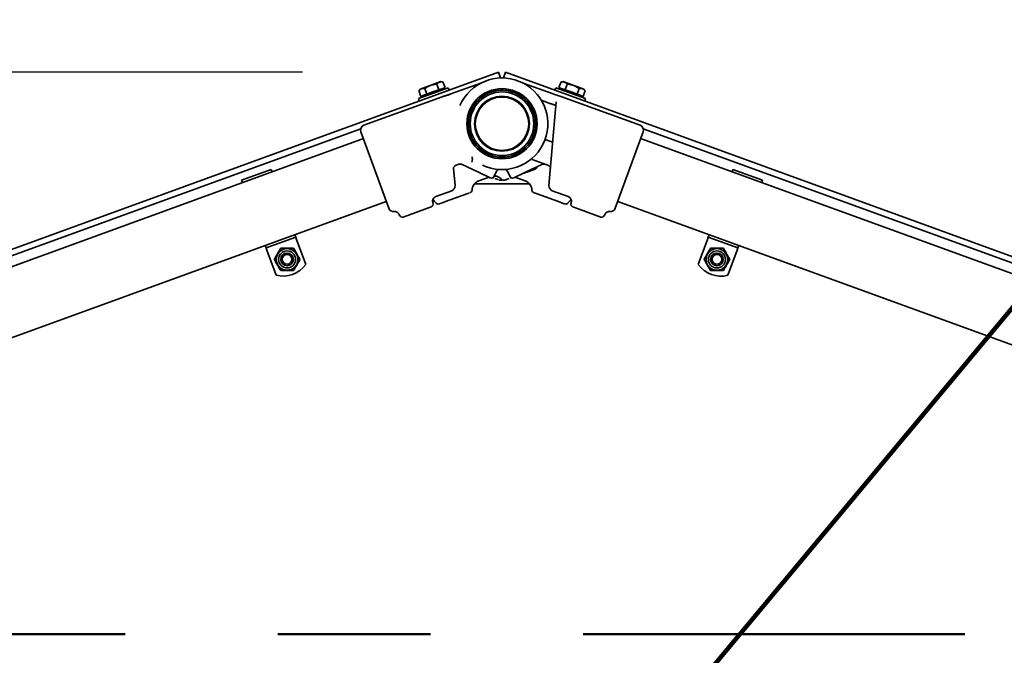
# Model space of a CAD drawing. Units: inches. Extents: x 0.3 to 10.6, y 0 to 7.8.
# Drawn here: x 5.1 to 5.7, y 4.7 to 5.2 of the extents above; entities that cross this region are included whole.
import ezdxf

# ---------------------------------------------------------------- set-up
doc = ezdxf.new("R2010")
doc.units = ezdxf.units.IN
doc.header["$MEASUREMENT"] = 0
doc.linetypes.add('PHANTOM', pattern=[0.5, 0.25, -0.05, 0.05, -0.05, 0.05, -0.05])
doc.layers.add('DIM', color=4, linetype='Continuous', lineweight=25)
doc.layers.add('TXT', color=4, linetype='PHANTOM', lineweight=50)
doc.styles.get("Standard").update_dxf_attribs({"font": 'arial.ttf'})
doc.dimstyles.get("Standard").update_dxf_attribs({"dimtxt": 0.18, "dimasz": 0.18, "dimexe": 0.18, "dimexo": 0.0625, "dimgap": 0.09, "dimtad": 0, "dimtih": 1, "dimtoh": 1, "dimdec": 4, "dimzin": 0, "dimdsep": 46, "dimtxsty": 'Standard', "dimcen": 0.09, "dimadec": 0, "dimazin": 0, "dimtfac": 1, "dimtdec": 4, "dimtofl": 0, "dimtmove": 0, "dimatfit": 3, "dimfxl": 1, "dimtolj": 1, "dimtzin": 0, "dimarcsym": 0})

# ---------------------------------------------------------------- blocks, each defined once
blk = doc.blocks.new('*D10')
at = {"layer": 'DIM', "color": 0}
for p, q in [((5.26878, 5.11979), (3.72106, 5.11979)), ((4.49018, 1.53149), (3.72106, 1.53149))]:
    blk.add_line(p, q, dxfattribs=at)
at = {"layer": 'DIM'}
for p, q in [((3.84106, 4.99979), (3.84106, 3.43413)), ((3.84106, 1.65149), (3.84106, 3.21083))]:
    blk.add_line(p, q, dxfattribs=at)
for points in [[(3.86106, 4.99979), (3.82106, 4.99979), (3.84106, 5.11979)], [(3.82106, 1.65149), (3.86106, 1.65149), (3.84106, 1.53149)]]:
    blk.add_solid(points, dxfattribs=at)
at = {"layer": 'DIM', "insert": (3.84106, 3.32248), "char_height": 0.1, "attachment_point": 5}
blk.add_mtext('\\A1;107 5/8"', dxfattribs=at)

msp = doc.modelspace()

# ---------------------------------------------------------------- linework, layer by layer
at = {"color": 7, "linetype": 'Continuous', "lineweight": 35}
for p, q in [((5.397159, 5.119697), (4.586674, 4.824705)), ((5.398504, 5.116001), (5.397159, 5.119697)), ((5.398504, 5.116001), (5.398239, 5.115904)), ((5.400514, 5.116001), (5.401859, 5.119697)), ((5.400779, 5.115904), (5.400514, 5.116001)), ((6.212344, 4.824705), (5.401859, 5.119697)), ((5.359423, 5.113518), (5.345954, 5.108616)), ((5.364335, 5.109524), (5.354547, 5.105961)), ((5.358218, 5.108184), (5.356844, 5.111957)), ((5.3608, 5.113397), (5.359423, 5.113518)), ((5.362174, 5.109624), (5.360196, 5.108904)), ((5.362174, 5.109624), (5.3608, 5.113397)), ((5.361399, 5.108455), (5.361114, 5.109238)), ((5.364905, 5.107958), (5.364335, 5.109524)), ((5.385645, 5.112588), (5.365986, 5.105433)), ((5.433032, 5.105433), (5.413373, 5.112588)), ((5.434683, 5.109524), (5.434113, 5.107958)), ((5.45426, 5.102398), (5.434683, 5.109524)), ((5.436844, 5.109624), (5.438218, 5.113397)), ((5.438822, 5.108904), (5.436844, 5.109624)), ((5.437904, 5.109238), (5.437619, 5.108455)), ((5.439595, 5.113518), (5.438218, 5.113397)), ((5.453064, 5.108616), (5.439595, 5.113518)), ((5.4408, 5.108184), (5.442174, 5.111957)), ((5.360357, 5.103606), (5.309061, 5.084936)), ((5.354547, 5.105961), (5.344758, 5.102398)), ((5.345954, 5.108616), (5.344977, 5.107638)), ((5.34635, 5.103865), (5.344977, 5.107638)), ((5.348328, 5.104584), (5.34635, 5.103865)), ((5.34741, 5.10425), (5.347695, 5.103467)), ((5.350306, 5.105304), (5.348328, 5.104584)), ((5.350306, 5.105304), (5.348932, 5.109078)), ((5.354262, 5.106744), (5.350306, 5.105304)), ((5.358218, 5.108184), (5.354262, 5.106744)), ((5.360196, 5.108904), (5.358218, 5.108184)), ((5.413294, 5.104326), (5.407034, 5.106604)), ((5.489957, 5.084936), (5.438661, 5.103606)), ((5.4408, 5.108184), (5.438822, 5.108904)), ((5.444756, 5.106744), (5.4408, 5.108184)), ((5.448712, 5.105304), (5.444756, 5.106744)), ((5.448712, 5.105304), (5.450086, 5.109078)), ((5.45069, 5.104584), (5.448712, 5.105304)), ((5.452668, 5.103865), (5.45069, 5.104584)), ((5.451323, 5.103467), (5.451608, 5.10425)), ((5.452668, 5.103865), (5.454042, 5.107638)), ((5.454042, 5.107638), (5.453064, 5.108616)), ((5.344758, 5.102398), (5.345328, 5.100832)), ((5.43161, 5.099078), (5.425209, 5.101408)), ((5.430264, 5.045441), (5.435057, 5.10023)), ((5.45369, 5.100832), (5.45426, 5.102398)), ((5.420182, 5.078407), (5.422463, 5.084674)), ((5.306989, 5.082692), (4.681799, 4.855142)), ((5.32531, 5.030547), (5.307069, 5.080664)), ((5.491949, 5.080664), (5.473708, 5.030547)), ((6.117219, 4.855142), (5.49203, 5.082692)), ((5.308694, 5.0762), (5.005258, 4.965759)), ((5.4277, 5.075671), (5.430802, 5.074542)), ((5.430802, 5.074542), (5.432748, 5.073833)), ((5.79376, 4.965759), (5.490324, 5.0762)), ((5.371885, 5.059559), (5.368315, 5.05826)), ((5.384577, 5.053908), (5.372957, 5.059326)), ((5.380132, 5.063037), (5.380158, 5.062955)), ((5.426061, 5.059326), (5.414442, 5.053908)), ((5.428915, 5.058911), (5.419352, 5.062392)), ((5.429922, 5.058544), (5.428915, 5.058911)), ((5.248252, 5.055993), (5.228831, 5.048924)), ((5.248827, 5.054411), (5.248252, 5.055993)), ((5.367788, 5.056491), (5.368754, 5.045441)), ((5.391827, 5.050527), (5.384577, 5.053908)), ((5.394485, 5.051495), (5.396014, 5.054774)), ((5.401109, 5.055974), (5.401106, 5.055974)), ((5.403004, 5.054774), (5.404533, 5.051495)), ((5.414442, 5.053908), (5.407191, 5.050527)), ((5.4194, 5.05557), (5.416338, 5.054456)), ((5.421304, 5.056263), (5.4194, 5.05557)), ((5.55023, 5.054397), (5.550806, 5.055978)), ((5.570226, 5.04891), (5.550806, 5.055978)), ((5.229407, 5.047342), (5.228831, 5.048924)), ((5.381543, 5.046552), (5.417503, 5.046552)), ((5.384261, 5.048456), (5.391005, 5.050911)), ((5.394171, 5.050273), (5.393473, 5.050527)), ((5.396173, 5.049544), (5.394839, 5.05003)), ((5.397216, 5.049165), (5.396173, 5.049544)), ((5.404179, 5.05003), (5.402845, 5.049544)), ((5.405563, 5.050534), (5.404847, 5.050273)), ((5.408013, 5.050911), (5.414757, 5.048456)), ((5.56965, 5.047328), (5.570226, 5.04891)), ((5.356202, 5.038244), (5.366574, 5.042018)), ((5.374142, 5.039098), (5.362593, 5.034894)), ((5.377117, 5.04018), (5.374142, 5.039098)), ((5.378157, 5.040559), (5.377117, 5.04018)), ((5.424876, 5.039098), (5.421901, 5.04018)), ((5.436425, 5.034894), (5.424876, 5.039098)), ((5.432444, 5.042018), (5.442816, 5.038244)), ((5.02025, 4.924569), (5.323686, 5.03501)), ((5.362593, 5.034894), (5.360992, 5.034311)), ((5.438026, 5.034311), (5.436425, 5.034894)), ((5.475333, 5.03501), (5.778769, 4.924569)), ((5.332215, 5.026196), (5.332289, 5.025992)), ((5.35302, 5.031409), (5.334852, 5.024797)), ((5.464166, 5.024797), (5.445999, 5.031409)), ((5.466729, 5.025992), (5.466804, 5.026196)), ((5.264395, 5.011639), (5.263819, 5.013221)), ((5.534662, 5.011625), (5.535238, 5.013207)), ((5.244975, 5.004571), (5.244399, 5.006153)), ((5.244975, 5.004571), (5.264395, 5.011639)), ((5.264942, 5.010136), (5.264395, 5.011639)), ((5.270939, 4.99366), (5.264942, 5.010136)), ((5.528118, 4.993645), (5.534115, 5.010121)), ((5.534115, 5.010121), (5.534662, 5.011625)), ((5.534662, 5.011625), (5.554083, 5.004556)), ((5.554083, 5.004556), (5.554658, 5.006138)), ((5.245522, 5.003067), (5.244975, 5.004571)), ((5.251519, 4.986591), (5.245522, 5.003067)), ((5.547539, 4.986577), (5.553535, 5.003053)), ((5.553535, 5.003053), (5.554083, 5.004556))]:
    msp.add_line(p, q, dxfattribs=at)
for centre, radius in [((5.399509, 5.085931), 0.023), ((5.399509, 5.085931), 0.021917), ((5.399509, 5.085931), 0.020851), ((5.399509, 5.085931), 0.017991), ((5.399509, 5.085931), 0.0175), ((5.258721, 4.997017), 0.007073), ((5.258721, 4.997017), 0.005588), ((5.258721, 4.997017), 0.004167), ((5.258721, 4.997017), 0.003175), ((5.540337, 4.997002), 0.007073), ((5.540337, 4.997002), 0.005588), ((5.540337, 4.997002), 0.004167), ((5.540337, 4.997002), 0.003175)]:
    msp.add_circle(centre, radius, dxfattribs=at)
for centre, radius, start, end in [((5.399509, 5.085931), 0.03, 250.035467, 156.658242), ((5.383365, 5.118853), 0.006667, 290, 296.122675), ((5.415653, 5.118853), 0.006667, 243.877325, 250), ((5.399509, 5.085931), 0.022, 70, 340), ((5.399509, 5.085931), 0.022, 340, 70), ((5.310201, 5.081804), 0.003333, 110, 200), ((5.488817, 5.081804), 0.003333, 340, 70), ((5.36978, 5.056665), 0.002, 110, 185), ((5.372112, 5.057514), 0.002, 65, 110), ((5.42062, 5.058142), 0.002, 290, 347.184773), ((5.426906, 5.057514), 0.002, 70, 115), ((5.429238, 5.056665), 0.002, 355, 70), ((5.392672, 5.05234), 0.002, 245, 335), ((5.406346, 5.05234), 0.002, 205, 295), ((5.365434, 5.045151), 0.003333, 290.534178, 5), ((5.398318, 5.050892), 0.002, 249.988388, 306.535009), ((5.4007, 5.050892), 0.002, 223.685104, 290.01161), ((5.433584, 5.045151), 0.003333, 175, 249.25571), ((5.377894, 5.042591), 0.002, 289.988391, 357.204699), ((5.421124, 5.042591), 0.002, 183.685104, 250.01161), ((5.352336, 5.033289), 0.002, 290, 20), ((5.357755, 5.035261), 0.002, 213.325111, 290), ((5.441263, 5.035261), 0.002, 250, 326.694727), ((5.446683, 5.033289), 0.002, 160, 250), ((5.328442, 5.031687), 0.003333, 200, 275.672774), ((5.334168, 5.026676), 0.002, 200, 290), ((5.46485, 5.026676), 0.002, 250, 340), ((5.470576, 5.031687), 0.003333, 264.317728, 340), ((5.255869, 5.004853), 0.018772, 256.601512, 323.398488), ((5.543189, 5.004838), 0.018772, 216.601512, 283.398488)]:
    msp.add_arc(centre, radius, start, end, dxfattribs=at)
for points, knots in [([(5.348932, 5.109078), (5.349172, 5.109231), (5.34965, 5.109536), (5.350548, 5.110052), (5.351641, 5.110601), (5.352961, 5.111125), (5.354341, 5.11153), (5.355467, 5.111758), (5.356304, 5.111889), (5.356664, 5.111935), (5.356844, 5.111957)], [0, 0, 0, 0, 0.1001085, 0.2003577, 0.3651875, 0.5311703, 0.7009563, 0.871982, 0.9359731, 1, 1, 1, 1]), ([(5.356844, 5.111957), (5.357041, 5.112143), (5.357437, 5.112516), (5.358095, 5.112951), (5.358816, 5.113257), (5.359712, 5.113445), (5.360396, 5.113415), (5.3608, 5.113397)], [0, 0, 0, 0, 0.1794679, 0.3599248, 0.5445154, 0.7309268, 1, 1, 1, 1]), ([(5.438218, 5.113397), (5.438488, 5.113413), (5.43903, 5.113444), (5.439814, 5.113355), (5.440563, 5.113126), (5.441371, 5.112694), (5.441876, 5.112231), (5.442174, 5.111957)], [0, 0, 0, 0, 0.1794679, 0.3599248, 0.5445154, 0.7309268, 1, 1, 1, 1]), ([(5.442174, 5.111957), (5.442533, 5.11191), (5.443357, 5.1118), (5.444632, 5.111539), (5.445997, 5.111145), (5.447336, 5.110621), (5.448455, 5.110061), (5.449368, 5.109537), (5.449846, 5.109231), (5.450086, 5.109078)], [0, 0, 0, 0, 0.1280105, 0.2929787, 0.4589642, 0.6286252, 0.7996404, 0.8997423, 1, 1, 1, 1]), ([(5.344977, 5.107638), (5.345174, 5.107824), (5.345569, 5.108196), (5.346227, 5.108631), (5.346948, 5.108938), (5.347844, 5.109126), (5.348528, 5.109096), (5.348932, 5.109078)], [0, 0, 0, 0, 0.1794679, 0.3599248, 0.5445154, 0.7309268, 1, 1, 1, 1]), ([(5.360357, 5.103605), (5.360375, 5.103612), (5.360447, 5.10364), (5.360605, 5.103693), (5.360887, 5.103786), (5.361294, 5.103911), (5.361755, 5.104048), (5.362151, 5.104165), (5.362531, 5.104277), (5.363076, 5.10444), (5.363767, 5.104652), (5.364516, 5.104894), (5.365247, 5.10514), (5.365744, 5.105318), (5.365995, 5.105408)], [0, 0, 0, 0, 0.0183028, 0.0731892, 0.1280761, 0.2399149, 0.3533711, 0.4068743, 0.4603783, 0.5559872, 0.68108, 0.7850023, 0.8915323, 1, 1, 1, 1]), ([(5.365986, 5.105436), (5.365549, 5.105279), (5.364599, 5.104939), (5.363181, 5.104493), (5.361812, 5.104071), (5.360915, 5.103825), (5.360467, 5.103634), (5.360373, 5.103594)], [0, 0, 0, 0, 0.1976601, 0.4299186, 0.6698381, 0.930845, 1, 1, 1, 1]), ([(5.438671, 5.103592), (5.438461, 5.10367), (5.437909, 5.103873), (5.436862, 5.10418), (5.435476, 5.104603), (5.434168, 5.105023), (5.433341, 5.105326), (5.433034, 5.105438)], [0, 0, 0, 0, 0.1519337, 0.3985469, 0.6273364, 0.8618122, 1, 1, 1, 1]), ([(5.450086, 5.109078), (5.450356, 5.109093), (5.450898, 5.109125), (5.451682, 5.109035), (5.452431, 5.108806), (5.453239, 5.108374), (5.453743, 5.107911), (5.454042, 5.107638)], [0, 0, 0, 0, 0.1794679, 0.3599248, 0.5445154, 0.7309268, 1, 1, 1, 1]), ([(5.434831, 5.097651), (5.434799, 5.097715), (5.434734, 5.097843), (5.434169, 5.09812), (5.433333, 5.09845), (5.432424, 5.098782), (5.431833, 5.098997), (5.43161, 5.099078)], [0, 0, 0, 0, 0.2151607, 0.4302418, 0.6472473, 0.8667782, 1, 1, 1, 1]), ([(5.379881, 5.064227), (5.379881, 5.064224), (5.379867, 5.063959), (5.379909, 5.063445), (5.380056, 5.063176), (5.380132, 5.063037)], [0, 0, 0, 0, 0.00501542, 0.48962876, 1, 1, 1, 1]), ([(5.380158, 5.062955), (5.380153, 5.062926), (5.380137, 5.062838), (5.380083, 5.062531), (5.379988, 5.061976), (5.379882, 5.061338), (5.379814, 5.060918), (5.379787, 5.060748), (5.379787, 5.060745)], [0, 0, 0, 0, 0.1011715, 0.3020737, 0.5633653, 0.8237161, 0.9961922, 1, 1, 1, 1]), ([(5.386833, 5.058748), (5.387234, 5.058566), (5.388037, 5.0582), (5.388855, 5.05789), (5.389266, 5.057734)], [0, 0, 0, 0, 0.4979887, 1, 1, 1, 1]), ([(5.394329, 5.051662), (5.39466, 5.051659), (5.395498, 5.051651), (5.396813, 5.051258), (5.398177, 5.050564), (5.398886, 5.049842), (5.399228, 5.049494)], [0, 0, 0, 0, 0.1793422, 0.4536605, 0.7366834, 1, 1, 1, 1]), ([(5.396023, 5.05476), (5.396096, 5.054913), (5.396243, 5.055218), (5.396595, 5.055554), (5.396957, 5.05578), (5.397286, 5.055902), (5.39755, 5.055957), (5.397737, 5.055973), (5.397842, 5.055975), (5.397887, 5.055974), (5.397898, 5.055974), (5.397904, 5.055974), (5.397909, 5.055973), (5.397914, 5.055973), (5.397918, 5.055973), (5.397927, 5.055973), (5.397909, 5.055973), (5.397909, 5.055973)], [0, 0, 0, 0, 0.1692775, 0.3373703, 0.4794568, 0.5964945, 0.6872527, 0.7499404, 0.7848166, 0.7923601, 0.7962804, 0.7996587, 0.8046084, 0.8145384, 0.8438553, 0.9960362, 1, 1, 1, 1]), ([(5.401103, 5.055973), (5.401102, 5.055973), (5.401102, 5.055973), (5.401104, 5.055973), (5.40111, 5.055973), (5.401116, 5.055974), (5.401128, 5.055974), (5.401162, 5.055975), (5.401284, 5.055974), (5.401548, 5.055949), (5.402004, 5.055824), (5.402515, 5.055493), (5.402879, 5.055103), (5.402961, 5.054831), (5.402977, 5.054777)], [0, 0, 0, 0, 0.0423306, 0.079414, 0.0898971, 0.0974523, 0.1019962, 0.1089881, 0.1388229, 0.2404357, 0.4152314, 0.6746462, 0.9362778, 1, 1, 1, 1]), ([(5.416338, 5.054456), (5.415898, 5.054295), (5.414889, 5.053928), (5.413709, 5.053499), (5.413043, 5.053256)], [0, 0, 0, 0, 0.4358031, 1, 1, 1, 1]), ([(5.379909, 5.042489), (5.379906, 5.042546), (5.379869, 5.043184), (5.380186, 5.044329), (5.380839, 5.045745), (5.381719, 5.046853), (5.382693, 5.04767), (5.383551, 5.048189), (5.384091, 5.048376), (5.384268, 5.048438)], [0, 0, 0, 0, 0.0220938, 0.2448904, 0.4420495, 0.619503, 0.7811955, 0.9282206, 1, 1, 1, 1]), ([(5.402845, 5.049544), (5.402584, 5.049449), (5.401844, 5.04918), (5.401304, 5.048984), (5.40144, 5.049033), (5.401465, 5.049042)], [0, 0, 0, 0, 0.3091077, 0.8762271, 1, 1, 1, 1]), ([(5.414748, 5.04843), (5.414916, 5.048375), (5.415565, 5.048164), (5.416544, 5.047525), (5.417628, 5.046506), (5.418454, 5.045245), (5.419003, 5.043863), (5.419062, 5.042904), (5.419088, 5.042469)], [0, 0, 0, 0, 0.0674671, 0.2608814, 0.4400003, 0.6341005, 0.8338496, 1, 1, 1, 1]), ([(5.421901, 5.04018), (5.42164, 5.040275), (5.4209, 5.040544), (5.42036, 5.040741), (5.420497, 5.040691), (5.420521, 5.040682)], [0, 0, 0, 0, 0.3091077, 0.8762271, 1, 1, 1, 1]), ([(5.354252, 5.033987), (5.35419, 5.034135), (5.353981, 5.034625), (5.353991, 5.035567), (5.354297, 5.036589), (5.354849, 5.037377), (5.35546, 5.037885), (5.355919, 5.038152), (5.356169, 5.038226), (5.356205, 5.038237)], [0, 0, 0, 0, 0.0917214, 0.3053612, 0.5228077, 0.6992015, 0.8497257, 0.9784099, 1, 1, 1, 1]), ([(5.354198, 5.036048), (5.35422, 5.036036), (5.354678, 5.035794), (5.355351, 5.035167), (5.355842, 5.034452), (5.356055, 5.034143)], [0, 0, 0, 0, 0.0283915, 0.5791102, 1, 1, 1, 1]), ([(5.360992, 5.034311), (5.360828, 5.034252), (5.359941, 5.033929), (5.358718, 5.033484), (5.358532, 5.033416), (5.358439, 5.033382)], [0, 0, 0, 0, 0.1021152, 0.552071, 1, 1, 1, 1]), ([(5.440579, 5.033382), (5.440499, 5.033411), (5.440337, 5.03347), (5.439221, 5.033876), (5.438289, 5.034215), (5.438026, 5.034311)], [0, 0, 0, 0, 0.4128927, 0.8338294, 1, 1, 1, 1]), ([(5.442801, 5.038211), (5.443003, 5.03814), (5.443499, 5.037965), (5.44416, 5.03739), (5.444745, 5.036549), (5.44504, 5.035477), (5.44503, 5.034556), (5.444818, 5.034083), (5.44477, 5.033975)], [0, 0, 0, 0, 0.1220409, 0.3005645, 0.4917962, 0.7031998, 0.9321144, 1, 1, 1, 1]), ([(5.442968, 5.034147), (5.443036, 5.034271), (5.443336, 5.034814), (5.443979, 5.035463), (5.444603, 5.035877), (5.444829, 5.036027)], [0, 0, 0, 0, 0.158546, 0.6962228, 1, 1, 1, 1]), ([(5.328775, 5.028339), (5.328925, 5.028359), (5.329393, 5.02842), (5.330195, 5.028237), (5.3311, 5.02777), (5.331837, 5.027065), (5.332072, 5.026448), (5.332175, 5.026176)], [0, 0, 0, 0, 0.1038574, 0.3230823, 0.5496824, 0.8020769, 1, 1, 1, 1]), ([(5.466826, 5.026183), (5.466945, 5.026468), (5.467209, 5.027101), (5.467954, 5.027793), (5.468795, 5.02822), (5.469562, 5.028396), (5.470035, 5.028375), (5.470247, 5.028366)], [0, 0, 0, 0, 0.21040382, 0.46729723, 0.67626881, 0.85478407, 1, 1, 1, 1]), ([(5.250301, 4.997017), (5.250802, 4.997884), (5.25182, 4.999647), (5.253055, 5.001787), (5.253952, 5.00334), (5.254324, 5.003985), (5.254511, 5.004308)], [0, 0, 0, 0, 0.3598807, 0.7306594, 0.8651179, 1, 1, 1, 1]), ([(5.254511, 5.004308), (5.254867, 5.004308), (5.256137, 5.004308), (5.258401, 5.004308), (5.260592, 5.004308), (5.2621, 5.004308), (5.262654, 5.004308), (5.262931, 5.004308)], [0, 0, 0, 0, 0.128556, 0.459364, 0.7998364, 0.8998406, 1, 1, 1, 1]), ([(5.262931, 5.004308), (5.263432, 5.00344), (5.264449, 5.001678), (5.265685, 4.999537), (5.266581, 4.997985), (5.266954, 4.99734), (5.26714, 4.997017)], [0, 0, 0, 0, 0.3598807, 0.7306594, 0.8651179, 1, 1, 1, 1]), ([(5.531917, 4.997002), (5.532418, 4.99787), (5.533435, 4.999632), (5.534671, 5.001773), (5.535567, 5.003325), (5.53594, 5.003971), (5.536127, 5.004294)], [0, 0, 0, 0, 0.3598807, 0.7306594, 0.8651179, 1, 1, 1, 1]), ([(5.536127, 5.004294), (5.536482, 5.004294), (5.537753, 5.004294), (5.540017, 5.004294), (5.542207, 5.004294), (5.543716, 5.004294), (5.544269, 5.004294), (5.544546, 5.004294)], [0, 0, 0, 0, 0.128556, 0.459364, 0.7998364, 0.8998406, 1, 1, 1, 1]), ([(5.544546, 5.004294), (5.545047, 5.003426), (5.546065, 5.001664), (5.547301, 4.999523), (5.548197, 4.997971), (5.54857, 4.997326), (5.548756, 4.997002)], [0, 0, 0, 0, 0.3598807, 0.7306594, 0.8651179, 1, 1, 1, 1]), ([(5.254511, 4.989725), (5.25401, 4.990593), (5.252993, 4.992355), (5.251757, 4.994496), (5.25086, 4.996048), (5.250488, 4.996693), (5.250301, 4.997017)], [0, 0, 0, 0, 0.3598807, 0.7306594, 0.8651179, 1, 1, 1, 1]), ([(5.26714, 4.997017), (5.266639, 4.996149), (5.265622, 4.994387), (5.264386, 4.992246), (5.26349, 4.990693), (5.263117, 4.990048), (5.262931, 4.989725)], [0, 0, 0, 0, 0.3598807, 0.7306594, 0.8651179, 1, 1, 1, 1]), ([(5.536127, 4.989711), (5.535626, 4.990579), (5.534608, 4.992341), (5.533372, 4.994481), (5.532476, 4.996034), (5.532103, 4.996679), (5.531917, 4.997002)], [0, 0, 0, 0, 0.3598807, 0.7306594, 0.8651179, 1, 1, 1, 1]), ([(5.548756, 4.997002), (5.548255, 4.996134), (5.547238, 4.994372), (5.546002, 4.992232), (5.545106, 4.990679), (5.544733, 4.990034), (5.544546, 4.989711)], [0, 0, 0, 0, 0.3598807, 0.7306594, 0.8651179, 1, 1, 1, 1]), ([(5.262931, 4.989725), (5.262654, 4.989725), (5.262101, 4.989725), (5.26062, 4.989725), (5.258429, 4.989725), (5.256164, 4.989725), (5.254867, 4.989725), (5.254511, 4.989725)], [0, 0, 0, 0, 0.1000115, 0.2001631, 0.5308027, 0.8714443, 1, 1, 1, 1]), ([(5.544546, 4.989711), (5.54427, 4.989711), (5.543716, 4.989711), (5.542235, 4.989711), (5.540045, 4.989711), (5.53778, 4.989711), (5.536482, 4.989711), (5.536127, 4.989711)], [0, 0, 0, 0, 0.1000115, 0.2001631, 0.5308027, 0.8714443, 1, 1, 1, 1])]:
    msp.add_open_spline(points, degree=3, knots=knots, dxfattribs=at)
at = {"layer": 'TXT'}
msp.add_line((6.452682, 4.751348), (4.346336, 4.751348), dxfattribs=at)

# ---------------------------------------------------------------- dimensions: what is measured, and where the dimension line sits
at = {"layer": 'DIM'}
dim = msp.add_linear_dim(base=(3.841058, 1.531485), p1=(5.328781, 5.119793), p2=(4.550176, 1.531485), angle=90, dimstyle='Standard', override={"dimtxt": 0.1, "dimasz": 0.12, "dimexe": 0.12, "dimexo": 0.06, "dimgap": 0.06, "dimdec": 3, "dimlfac": 30, "dimzin": 4, "dimlunit": 5, "dimpost": '"', "dimclrd": 256, "dimclrt": 256, "dimazin": 1, "dimtdec": 3, "dimfrac": 2, "dimtzin": 4, "dimlwd": 65535, "dimlwe": 65535}, dxfattribs=at)
dim.commit()
dim.dimension.update_dxf_attribs({"geometry": '*D10', "text_midpoint": (3.841058, 3.322482), "dimtype": 160})

# ---------------------------------------------------------------- leaders
msp.add_leader([(5.400643, 4.56612), (6.884031, 6.343868), (7.116742, 6.343868)], dimstyle='Standard', override={"dimtxt": 0.1, "dimasz": 0.12, "dimexe": 0.12, "dimexo": 0.06, "dimgap": 0.06, "dimtad": 0, "dimdec": 3, "dimlfac": 12, "dimzin": 4, "dimlunit": 5, "dimclrd": 256, "dimclrt": 256, "dimazin": 1, "dimtdec": 3, "dimldrblk": 'Dot', "dimtzin": 4, "dimlwd": 65535, "dimlwe": 65535}, dxfattribs=at)

doc.saveas('drawing.dxf')
